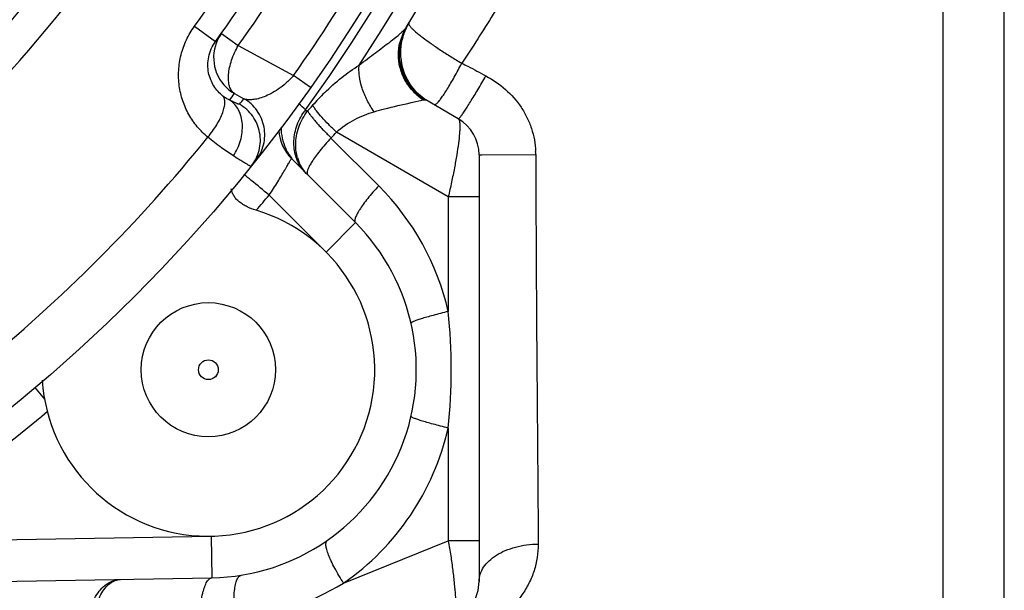
# Paper-space layout '02051-7711_1_1' of a CAD drawing. Units: inches. Extents: x 0 to 34, y 0 to 22.
# Drawn here: x 27.5 to 28.4, y 15.2 to 15.8 of the extents above; entities that cross this region are included whole.
import ezdxf

# ---------------------------------------------------------------- set-up
doc = ezdxf.new("R2010")
doc.units = ezdxf.units.IN
doc.header["$LTSCALE"] = 1.87
doc.header["$MEASUREMENT"] = 0
doc.layers.get('0').update_dxf_attribs({"linetype": 'CONTINUOUS'})

psp = doc.layouts.new('02051-7711_1_1')

# ---------------------------------------------------------------- linework, layer by layer
at = {"color": 7, "linetype": 'CONTINUOUS'}
for p, q in [((28.36956, 16.23504), (28.36956, 15.03298)), ((28.42851, 15.09297), (28.42851, 16.17505)), ((27.64989, 15.75455), (27.67016, 15.73989)), ((27.84802, 15.7396), (27.85422, 15.75467)), ((27.67568, 15.74758), (27.69196, 15.73596)), ((27.85981, 15.7516), (27.86244, 15.74922)), ((27.86244, 15.74922), (27.86568, 15.74653)), ((27.69196, 15.73596), (27.74515, 15.70724)), ((27.76149, 15.6957), (27.74515, 15.70723)), ((27.68827, 15.68975), (27.6974, 15.68484)), ((27.87225, 15.68361), (27.85966, 15.69384)), ((27.74983, 15.68015), (27.75013, 15.6799)), ((27.85831, 15.68112), (27.87015, 15.68378)), ((27.90351, 15.66556), (27.8722, 15.68363)), ((27.7567, 15.67429), (27.75834, 15.67276)), ((27.89387, 15.5907), (27.78624, 15.65283)), ((27.827, 15.60113), (27.7811, 15.64703)), ((27.92351, 15.63091), (27.92616, 15.63096)), ((27.92351, 15.63091), (27.92351, 15.22099)), ((27.92616, 15.63096), (27.97793, 15.63117)), ((27.80459, 15.56577), (27.74305, 15.62731)), ((27.7763, 15.5375), (27.72157, 15.59223)), ((27.92351, 15.5907), (27.89387, 15.5907)), ((27.89387, 15.5907), (27.89387, 15.48039)), ((27.7763, 15.53749), (27.80459, 15.56577)), ((27.4959, 15.40758), (27.50571, 15.39596)), ((27.89387, 15.36832), (27.89387, 15.25995)), ((27.33571, 15.25861), (27.66595, 15.26438)), ((27.66596, 15.26438), (27.66666, 15.22438)), ((27.79322, 15.21928), (27.89387, 15.25995)), ((27.92351, 15.25995), (27.89387, 15.25995)), ((27.21033, 15.21642), (27.66666, 15.22438))]:
    psp.add_line(p, q, dxfattribs=at)
psp.add_lwpolyline([(27.85966, 15.69384), (27.85089, 15.70755), (27.84687, 15.72334), (27.84802, 15.7396)], dxfattribs=at)
for centre, radius in [((26.50351, 16.58401), 1.54), ((26.50351, 16.58401), 1.0191), ((27.66317, 15.42435), 0.0645), ((27.66317, 15.42435), 0.0095)]:
    psp.add_circle(centre, radius, dxfattribs=at)
for centre, radius, start, end in [((26.50351, 16.58401), 1.585, 328.39408, 227.58524), ((26.50351, 16.58401), 1.56643, 326.39712, 229.17544), ((26.50351, 16.58401), 1.54857, 324.02335, 229.69909), ((26.50351, 16.58401), 1.233, 311.82161, 348.17839), ((26.50351, 16.58401), 1.273, 311.73033, 348.26965), ((26.50351, 16.58401), 1.30427, 311.73063, 348.26937), ((26.50351, 16.58401), 1.41498, 324.11264, 335.88736), ((26.50351, 16.58401), 1.44, 324.11264, 335.88736), ((26.50351, 16.58401), 1.46, 324.48928, 335.51072), ((26.50351, 16.58401), 1.52, 324.77261, 335.22783), ((27.89719, 15.72824), 0.05045, 148.44975, 150.12672), ((27.90222, 15.72917), 0.05425, 152.00508, 153.58485), ((27.90176, 15.72942), 0.05372, 148.57178, 152.00841), ((27.70833, 15.72432), 0.04009, 144.53637, 163.50149), ((27.89617, 15.72709), 0.05018, 148.44119, 166.47606), ((27.89799, 15.7278), 0.05135, 150.14262, 166.71792), ((27.90249, 15.72903), 0.05455, 154.51663, 166.84198), ((27.9024, 15.72908), 0.05445, 153.58442, 154.52851), ((27.97271, 15.87989), 0.17099, 231.24959, 232.86293), ((27.70826, 15.7244), 0.04, 163.58164, 240.01077), ((27.89778, 15.7279), 0.05113, 166.77022, 221.67837), ((27.90245, 15.72909), 0.0545, 166.89394, 221.67304), ((26.48354, 16.54942), 1.48, 324.18807, 324.48928), ((27.93195, 15.53034), 0.22438, 134.44197, 136.56542), ((27.89758, 15.72766), 0.05175, 220.31289, 237.98748), ((27.89791, 15.72808), 0.05135, 221.73057, 238.09266), ((27.90245, 15.72915), 0.05455, 221.72476, 233.85792), ((26.52347, 16.61861), 1.50002, 321.24222, 321.5003), ((27.18086, 15.00573), 0.88237, 49.26113, 49.8222), ((26.65717, 16.65299), 1.47426, 318.32525, 318.62632), ((27.93433, 15.52809), 0.22767, 136.56657, 138.63113), ((27.90235, 15.72899), 0.05436, 233.84411, 236.38003), ((27.89744, 15.72734), 0.05047, 238.10568, 239.99854), ((27.80123, 15.63993), 0.05625, 142.3413, 144.75264), ((27.88351, 15.63091), 0.04, 0, 60), ((27.7725, 15.65677), 0.04166, 183.7325, 225.00036), ((27.78182, 15.6575), 0.04877, 180.06674, 204.75569), ((26.75139, 16.56589), 1.38007, 318.25607, 318.57763), ((26.50351, 16.58401), 1.48997, 308.98394, 321.07356), ((27.78194, 15.65761), 0.04892, 204.80783, 217.98391), ((27.89714, 15.63098), 0.0808, 0.1392, 2.1506), ((27.78533, 15.64123), 0.03982, 199.22325, 201.72153), ((27.78787, 15.63976), 0.04061, 196.39571, 201.70278), ((26.64857, 14.32), 1.66423, 50.61854, 50.93548), ((25.56564, 13.00273), 3.3695, 50.22031, 50.59707), ((27.65023, 15.42435), 0.25, 12.95298, 44.99999), ((26.72469, 16.42372), 1.29813, 319.32233, 320.16871), ((27.66317, 15.42435), 0.16, 183.62737, 73.28848), ((27.66317, 15.42435), 0.2, 271, 44.99995), ((27.33993, 15.42435), 0.55676, 354.22342, 5.77658), ((26.50351, 16.58401), 1.565, 302.12416, 309.94376), ((27.65023, 15.42435), 0.25, 304.88682, 347.047), ((27.59198, 15.56853), 0.40307, 284.04891, 299.95109), ((27.88351, 15.22099), 0.04, 292, 0.00001)]:
    psp.add_arc(centre, radius, start, end, dxfattribs=at)
for points, knots in [([(28.12265, 16.23935), (28.12265, 16.23934), (28.12264, 16.23933), (28.12264, 16.2393), (28.12263, 16.23924), (28.12262, 16.23917), (28.1226, 16.23908), (28.12256, 16.23891), (28.12251, 16.23865), (28.12244, 16.23828), (28.12235, 16.23783), (28.12225, 16.23729), (28.12208, 16.2364), (28.12182, 16.23509), (28.12146, 16.23328), (28.12104, 16.23113), (28.12054, 16.22866), (28.11997, 16.22586), (28.11908, 16.22149), (28.11777, 16.21522), (28.11595, 16.20676), (28.1138, 16.19706), (28.11129, 16.18615), (28.1084, 16.17405), (28.10511, 16.16081), (28.10138, 16.14646), (28.09719, 16.13105), (28.09076, 16.10847), (28.08142, 16.07796), (28.06828, 16.039), (28.05275, 15.99719), (28.03469, 15.95311), (28.01409, 15.90735), (27.99091, 15.86049), (27.96526, 15.81308), (27.93722, 15.76564), (27.91716, 15.73445), (27.90677, 15.71894)], [0, 0, 0, 0, 0.000019, 0.000075, 0.000168, 0.000298, 0.000466, 0.000671, 0.001192, 0.001861, 0.00268, 0.003647, 0.004762, 0.007439, 0.010708, 0.014568, 0.019015, 0.024047, 0.029663, 0.042633, 0.057902, 0.075433, 0.095188, 0.11713, 0.14121, 0.167369, 0.195548, 0.225689, 0.291542, 0.364284, 0.44318, 0.527433, 0.616191, 0.708602, 0.803877, 0.901259, 1, 1, 1, 1]), ([(27.66264, 15.64783), (27.65899, 15.65087), (27.6522, 15.65765), (27.64402, 15.66953), (27.63813, 15.68286), (27.63479, 15.69722), (27.63422, 15.71216), (27.63652, 15.72714), (27.64168, 15.74156), (27.64689, 15.75041), (27.64989, 15.75455)], [0, 0, 0, 0, 0.120532, 0.241779, 0.364077, 0.487974, 0.613708, 0.741213, 0.870233, 1, 1, 1, 1]), ([(27.85591, 15.75743), (27.85584, 15.75732), (27.85576, 15.75702), (27.85586, 15.75652), (27.85611, 15.75593), (27.85652, 15.75524), (27.85711, 15.75446), (27.85818, 15.7532), (27.85913, 15.75226), (27.85981, 15.7516)], [0, 0, 0, 0, 0.055281, 0.121201, 0.207582, 0.317232, 0.450991, 0.60937, 1, 1, 1, 1]), ([(27.80818, 15.71709), (27.81084, 15.71915), (27.81605, 15.72312), (27.82368, 15.72885), (27.8308, 15.73418), (27.83728, 15.7391), (27.84295, 15.74353), (27.84705, 15.74691), (27.84976, 15.74932), (27.85133, 15.75083), (27.85254, 15.75214), (27.85318, 15.75297), (27.85341, 15.75335)], [0, 0, 0, 0, 0.173706, 0.338481, 0.49253, 0.633551, 0.758628, 0.864157, 0.908301, 0.945972, 0.976664, 1, 1, 1, 1]), ([(27.67718, 15.6874), (27.67548, 15.68875), (27.67229, 15.69175), (27.66828, 15.69706), (27.66518, 15.70315), (27.66316, 15.70996), (27.66245, 15.71737), (27.66327, 15.72514), (27.66578, 15.73287), (27.66854, 15.73765), (27.67016, 15.73989)], [0, 0, 0, 0, 0.111003, 0.223794, 0.339565, 0.459896, 0.586187, 0.71914, 0.858088, 1, 1, 1, 1]), ([(27.68827, 15.68975), (27.68773, 15.69013), (27.6867, 15.69103), (27.6849, 15.69329), (27.68364, 15.69614), (27.68287, 15.69934), (27.68237, 15.70311), (27.68244, 15.70832), (27.68348, 15.71498), (27.68545, 15.72199), (27.68827, 15.72908), (27.69065, 15.7337), (27.69196, 15.73596)], [0, 0, 0, 0, 0.039998, 0.081868, 0.173958, 0.225417, 0.280735, 0.402902, 0.539179, 0.686742, 0.841966, 1, 1, 1, 1]), ([(27.85812, 15.69418), (27.85555, 15.69721), (27.85111, 15.70389), (27.84696, 15.71516), (27.84553, 15.72705), (27.84646, 15.73498), (27.84738, 15.73882)], [0, 0, 0, 0, 0.250936, 0.501241, 0.750892, 1, 1, 1, 1]), ([(27.86947, 15.74357), (27.87205, 15.74162), (27.87764, 15.73757), (27.88496, 15.7326), (27.89134, 15.72845), (27.89638, 15.72525), (27.90153, 15.72207), (27.90503, 15.72), (27.90677, 15.71894)], [0, 0, 0, 0, 0.217057, 0.46285, 0.59345, 0.727422, 0.863409, 1, 1, 1, 1]), ([(27.77484, 15.69054), (27.78014, 15.69574), (27.7908, 15.7052), (27.80241, 15.71348), (27.80818, 15.71709)], [0, 0, 0, 0, 0.521599, 1, 1, 1, 1]), ([(27.8226, 15.67236), (27.82008, 15.67586), (27.81562, 15.68317), (27.81078, 15.69468), (27.80848, 15.70443), (27.80789, 15.71187), (27.80801, 15.7154), (27.80818, 15.71709)], [0, 0, 0, 0, 0.270204, 0.533613, 0.779382, 0.893327, 1, 1, 1, 1]), ([(27.88275, 15.68017), (27.88345, 15.68081), (27.88495, 15.68249), (27.88728, 15.68555), (27.88998, 15.68948), (27.893, 15.69421), (27.89626, 15.69964), (27.90098, 15.70791), (27.90446, 15.71444), (27.90677, 15.71894)], [0, 0, 0, 0, 0.062673, 0.147133, 0.252106, 0.375506, 0.514936, 0.667662, 1, 1, 1, 1]), ([(27.90677, 15.71894), (27.90876, 15.71802), (27.91665, 15.71413), (27.92429, 15.70979), (27.93012, 15.70672)], [0, 0, 0, 0, 0.250002, 1, 1, 1, 1]), ([(27.74515, 15.70724), (27.74288, 15.70457), (27.7382, 15.69981), (27.73079, 15.69403), (27.72373, 15.68974), (27.71722, 15.68673), (27.71132, 15.68481), (27.70676, 15.68397), (27.70347, 15.6838), (27.70064, 15.68392), (27.69862, 15.68435), (27.6974, 15.68484)], [0, 0, 0, 0, 0.190513, 0.361126, 0.509694, 0.638491, 0.750048, 0.846305, 0.889245, 0.92901, 1, 1, 1, 1]), ([(27.90534, 15.66719), (27.90594, 15.66794), (27.9073, 15.66977), (27.90952, 15.67299), (27.91219, 15.67707), (27.91654, 15.68393), (27.92261, 15.69387), (27.92753, 15.70225), (27.93012, 15.70672)], [0, 0, 0, 0, 0.061856, 0.146216, 0.251451, 0.375256, 0.668054, 1, 1, 1, 1]), ([(27.93012, 15.70672), (27.93683, 15.7032), (27.94947, 15.69456), (27.96213, 15.68018), (27.96974, 15.66702), (27.97408, 15.65645), (27.9769, 15.64538), (27.97773, 15.6378), (27.97787, 15.63401)], [0, 0, 0, 0, 0.249746, 0.499363, 0.624461, 0.749603, 0.874787, 1, 1, 1, 1]), ([(27.66264, 15.64783), (27.66423, 15.64975), (27.66724, 15.65365), (27.67122, 15.65965), (27.6745, 15.66557), (27.67697, 15.67119), (27.67834, 15.67564), (27.67891, 15.67889), (27.67908, 15.68104), (27.67899, 15.68299), (27.67866, 15.68471), (27.67807, 15.68619), (27.6775, 15.68704), (27.67718, 15.6874)], [0, 0, 0, 0, 0.168783, 0.332922, 0.486661, 0.625838, 0.747197, 0.80063, 0.849081, 0.89267, 0.931819, 0.96724, 1, 1, 1, 1]), ([(27.68373, 15.68343), (27.68328, 15.68362), (27.68096, 15.6847), (27.67879, 15.68611), (27.67718, 15.6874)], [0, 0, 0, 0, 0.193092, 1, 1, 1, 1]), ([(27.69318, 15.67956), (27.69316, 15.67953), (27.69307, 15.67949), (27.6928, 15.67949), (27.69228, 15.6796), (27.69147, 15.67987), (27.6904, 15.68029), (27.68907, 15.68087), (27.68749, 15.68159), (27.68568, 15.68246), (27.68441, 15.68309), (27.68373, 15.68343)], [0, 0, 0, 0, 0.010591, 0.026685, 0.079815, 0.16256, 0.274897, 0.416053, 0.585049, 0.780331, 1, 1, 1, 1]), ([(27.68728, 15.62987), (27.6888, 15.63216), (27.69147, 15.63698), (27.6952, 15.64705), (27.69651, 15.65762), (27.69496, 15.66752), (27.69249, 15.67403), (27.68876, 15.67949), (27.68549, 15.6823), (27.68373, 15.68343)], [0, 0, 0, 0, 0.139351, 0.278408, 0.543752, 0.667568, 0.784146, 0.89438, 1, 1, 1, 1]), ([(27.7044, 15.61992), (27.70619, 15.62215), (27.7093, 15.62703), (27.7123, 15.63514), (27.71348, 15.64372), (27.7128, 15.65236), (27.7103, 15.66065), (27.70607, 15.66822), (27.70033, 15.6747), (27.69566, 15.67812), (27.69318, 15.67956)], [0, 0, 0, 0, 0.124786, 0.249859, 0.374789, 0.499766, 0.62478, 0.749815, 0.875041, 1, 1, 1, 1]), ([(27.70873, 15.62534), (27.71051, 15.62757), (27.71359, 15.63245), (27.71655, 15.64055), (27.7177, 15.64912), (27.717, 15.65772), (27.71449, 15.66599), (27.71027, 15.67353), (27.70453, 15.68), (27.69988, 15.68341), (27.6974, 15.68484)], [0, 0, 0, 0, 0.124787, 0.249859, 0.37479, 0.499767, 0.624781, 0.749815, 0.87504, 1, 1, 1, 1]), ([(27.78625, 15.65284), (27.78374, 15.65521), (27.77902, 15.65983), (27.77265, 15.66663), (27.76812, 15.672), (27.76521, 15.67591), (27.764, 15.6777), (27.76348, 15.67856)], [0, 0, 0, 0, 0.300817, 0.575621, 0.811957, 0.9126, 1, 1, 1, 1]), ([(27.8226, 15.67236), (27.82592, 15.67333), (27.83774, 15.67657), (27.84971, 15.67924), (27.85831, 15.68112)], [0, 0, 0, 0, 0.282496, 1, 1, 1, 1]), ([(27.87015, 15.68378), (27.87052, 15.68387), (27.87123, 15.68397), (27.87193, 15.68379), (27.87221, 15.68363)], [0, 0, 0, 0, 0.548841, 1, 1, 1, 1]), ([(27.88024, 15.67899), (27.88037, 15.67892), (27.88074, 15.67886), (27.88133, 15.67908), (27.88202, 15.67952), (27.88249, 15.67993), (27.88275, 15.68017)], [0, 0, 0, 0, 0.155445, 0.359219, 0.637524, 1, 1, 1, 1]), ([(27.74538, 15.64227), (27.74537, 15.64752), (27.74719, 15.65827), (27.75215, 15.66794), (27.75529, 15.67239)], [0, 0, 0, 0, 0.490759, 1, 1, 1, 1]), ([(27.74715, 15.64069), (27.74714, 15.64351), (27.74766, 15.64923), (27.74989, 15.65765), (27.75352, 15.66572), (27.75679, 15.6707), (27.75861, 15.67306)], [0, 0, 0, 0, 0.24241, 0.490818, 0.744281, 1, 1, 1, 1]), ([(27.75861, 15.67306), (27.75911, 15.67218), (27.7603, 15.67037), (27.76238, 15.66762), (27.76481, 15.66462), (27.76755, 15.66138), (27.77061, 15.65797), (27.77397, 15.65447), (27.77756, 15.65087), (27.78, 15.64844), (27.78124, 15.64719)], [0, 0, 0, 0, 0.087621, 0.188079, 0.300694, 0.424347, 0.557627, 0.699146, 0.84725, 1, 1, 1, 1]), ([(27.78624, 15.65283), (27.7917, 15.65755), (27.80331, 15.66533), (27.81624, 15.6705), (27.8226, 15.67236)], [0, 0, 0, 0, 0.521472, 1, 1, 1, 1]), ([(27.90351, 15.66556), (27.90379, 15.66539), (27.90412, 15.66491), (27.90442, 15.66416), (27.90471, 15.663), (27.90494, 15.66115), (27.90503, 15.65845), (27.90494, 15.65515), (27.90457, 15.64962), (27.90364, 15.64145), (27.90197, 15.6304), (27.89973, 15.61796), (27.89701, 15.60456), (27.89495, 15.59538), (27.89387, 15.5907)], [0, 0, 0, 0, 0.012711, 0.021494, 0.032155, 0.059428, 0.094852, 0.138289, 0.189436, 0.313213, 0.461665, 0.629498, 0.811072, 1, 1, 1, 1]), ([(27.90351, 15.66556), (27.90358, 15.66551), (27.90376, 15.66557), (27.90395, 15.6657), (27.90427, 15.66597), (27.90474, 15.66647), (27.90512, 15.66692), (27.90534, 15.66719)], [0, 0, 0, 0, 0.097384, 0.180031, 0.289032, 0.589042, 1, 1, 1, 1]), ([(27.68728, 15.62987), (27.68336, 15.63238), (27.67495, 15.63812), (27.6669, 15.64434), (27.66264, 15.64783)], [0, 0, 0, 0, 0.458053, 1, 1, 1, 1]), ([(27.74773, 15.62811), (27.74695, 15.63036), (27.74577, 15.63504), (27.74538, 15.63985), (27.74538, 15.64227)], [0, 0, 0, 0, 0.494651, 1, 1, 1, 1]), ([(27.74892, 15.62829), (27.74862, 15.62928), (27.74759, 15.63334), (27.74715, 15.63754), (27.74715, 15.64069)], [0, 0, 0, 0, 0.246895, 1, 1, 1, 1]), ([(27.7811, 15.64704), (27.7792, 15.64501), (27.77558, 15.641), (27.77058, 15.63504), (27.76627, 15.62945), (27.76374, 15.6258), (27.76264, 15.62405)], [0, 0, 0, 0, 0.282507, 0.548846, 0.79016, 1, 1, 1, 1]), ([(27.97793, 15.63117), (27.9781, 15.56512), (27.97872, 15.46837), (27.97973, 15.34361), (27.98018, 15.28489), (27.98036, 15.25688)], [0, 0, 0, 0, 0.52939, 0.775482, 1, 1, 1, 1]), ([(27.70221, 15.6208), (27.70138, 15.62124), (27.69943, 15.62235), (27.6961, 15.62434), (27.69195, 15.62691), (27.68892, 15.62883), (27.68728, 15.62987)], [0, 0, 0, 0, 0.162204, 0.385229, 0.666104, 1, 1, 1, 1]), ([(27.72157, 15.59223), (27.72303, 15.59435), (27.72585, 15.59856), (27.72982, 15.60478), (27.7334, 15.61064), (27.73608, 15.6152), (27.73797, 15.61848), (27.73917, 15.62061), (27.74022, 15.62248), (27.74111, 15.62407), (27.74183, 15.62535), (27.74233, 15.62621), (27.74264, 15.62674), (27.7428, 15.62701), (27.74292, 15.62719), (27.74299, 15.62728), (27.74302, 15.62731)], [0, 0, 0, 0, 0.188026, 0.369547, 0.538371, 0.688615, 0.755009, 0.814686, 0.867008, 0.911379, 0.947262, 0.974202, 0.984204, 0.991846, 0.997111, 1, 1, 1, 1]), ([(27.74302, 15.62731), (27.74302, 15.62731), (27.74303, 15.62731), (27.74304, 15.62732), (27.74305, 15.62731)], [0, 0, 0, 0, 0.384517, 1, 1, 1, 1]), ([(27.7568, 15.61356), (27.75498, 15.61538), (27.7517, 15.61944), (27.7493, 15.62407), (27.74834, 15.62649)], [0, 0, 0, 0, 0.49622, 1, 1, 1, 1]), ([(27.75871, 15.61165), (27.75687, 15.61349), (27.75355, 15.6176), (27.75112, 15.62229), (27.75014, 15.62474)], [0, 0, 0, 0, 0.496446, 1, 1, 1, 1]), ([(27.76264, 15.62405), (27.76191, 15.62291), (27.76064, 15.62079), (27.75915, 15.61778), (27.75826, 15.6153), (27.75804, 15.61377), (27.75809, 15.61313)], [0, 0, 0, 0, 0.339365, 0.619983, 0.839438, 1, 1, 1, 1]), ([(27.7044, 15.61992), (27.70439, 15.6199), (27.70431, 15.61988), (27.7041, 15.61992), (27.70368, 15.62007), (27.70302, 15.62037), (27.70251, 15.62064), (27.70221, 15.6208)], [0, 0, 0, 0, 0.031984, 0.086029, 0.276087, 0.580496, 1, 1, 1, 1]), ([(27.70912, 15.57761), (27.70615, 15.5785), (27.70181, 15.58012), (27.69649, 15.58302), (27.69294, 15.58551), (27.68994, 15.58832), (27.68761, 15.59141), (27.68598, 15.59468), (27.68536, 15.59697), (27.68516, 15.5981)], [0, 0, 0, 0, 0.280485, 0.416863, 0.547712, 0.671233, 0.787148, 0.896128, 1, 1, 1, 1]), ([(27.827, 15.60113), (27.82511, 15.5991), (27.82149, 15.59509), (27.81649, 15.58914), (27.81218, 15.58354), (27.80914, 15.57915), (27.80718, 15.57593), (27.80602, 15.57382), (27.80511, 15.57191), (27.80446, 15.57022), (27.80407, 15.56876), (27.80394, 15.56752), (27.80408, 15.56651), (27.80439, 15.56597), (27.80459, 15.56577)], [0, 0, 0, 0, 0.193576, 0.37608, 0.541419, 0.685182, 0.747805, 0.803783, 0.852864, 0.894877, 0.92983, 0.958151, 0.980845, 1, 1, 1, 1]), ([(27.89387, 15.48039), (27.89136, 15.47977), (27.88652, 15.47855), (27.87962, 15.47673), (27.87344, 15.47501), (27.86817, 15.47343), (27.86394, 15.47206), (27.86112, 15.47102), (27.8596, 15.47035), (27.85899, 15.47003), (27.85865, 15.46983), (27.85838, 15.46964), (27.85817, 15.46946), (27.85806, 15.46928), (27.85808, 15.46918)], [0, 0, 0, 0, 0.205313, 0.396734, 0.568248, 0.71543, 0.834474, 0.922426, 0.953985, 0.966608, 0.977137, 0.985603, 0.992083, 1, 1, 1, 1]), ([(27.89387, 15.36832), (27.89136, 15.36893), (27.88652, 15.37015), (27.87962, 15.37198), (27.87344, 15.3737), (27.86817, 15.37527), (27.86394, 15.37665), (27.86112, 15.37768), (27.8596, 15.37836), (27.85899, 15.37867), (27.85865, 15.37887), (27.85838, 15.37906), (27.85817, 15.37924), (27.85806, 15.37943), (27.85808, 15.37952)], [0, 0, 0, 0, 0.205313, 0.396734, 0.568247, 0.71543, 0.834474, 0.922426, 0.953985, 0.966608, 0.977136, 0.985603, 0.992083, 1, 1, 1, 1]), ([(27.79322, 15.21928), (27.79165, 15.22169), (27.78868, 15.22644), (27.78469, 15.23347), (27.78137, 15.24006), (27.77914, 15.24519), (27.7778, 15.24893), (27.77706, 15.25137), (27.77654, 15.25356), (27.77626, 15.25549), (27.77621, 15.25714), (27.77639, 15.2585), (27.77681, 15.25958), (27.77729, 15.26011), (27.77756, 15.2603)], [0, 0, 0, 0, 0.189942, 0.369962, 0.53383, 0.677034, 0.739705, 0.795951, 0.845533, 0.888304, 0.924321, 0.954076, 0.978632, 1, 1, 1, 1]), ([(27.89387, 15.25995), (27.89471, 15.25514), (27.89626, 15.24569), (27.89821, 15.23193), (27.89969, 15.21919), (27.90052, 15.20943), (27.90088, 15.20247), (27.90099, 15.19801), (27.90095, 15.19411), (27.90077, 15.19081), (27.90044, 15.18813), (27.90004, 15.18631), (27.89961, 15.1852), (27.89922, 15.18447), (27.89881, 15.18403), (27.8985, 15.1839)], [0, 0, 0, 0, 0.190055, 0.372599, 0.540856, 0.689077, 0.754042, 0.812095, 0.862745, 0.905673, 0.940627, 0.96755, 0.978118, 0.986893, 1, 1, 1, 1]), ([(27.98036, 15.25688), (27.98038, 15.25251), (27.97973, 15.24378), (27.97667, 15.23107), (27.97167, 15.21897), (27.9648, 15.20764), (27.95611, 15.19722), (27.94561, 15.18788), (27.93331, 15.17984), (27.92418, 15.17566), (27.91937, 15.17387)], [0, 0, 0, 0, 0.119675, 0.238085, 0.356537, 0.47642, 0.599204, 0.726438, 0.859646, 1, 1, 1, 1]), ([(27.92351, 15.22099), (27.92351, 15.22331), (27.9243, 15.22812), (27.92767, 15.2349), (27.93305, 15.24106), (27.94019, 15.24643), (27.94882, 15.25086), (27.95864, 15.25418), (27.96928, 15.25628), (27.97664, 15.25683), (27.98036, 15.25688)], [0, 0, 0, 0, 0.09489, 0.195432, 0.305229, 0.426175, 0.558107, 0.699511, 0.848022, 1, 1, 1, 1]), ([(27.65459, 15.17439), (27.65454, 15.17763), (27.65459, 15.184), (27.65515, 15.19325), (27.65616, 15.20179), (27.65739, 15.20828), (27.65861, 15.21286), (27.65956, 15.21578), (27.66059, 15.21832), (27.66169, 15.22044), (27.66284, 15.22213), (27.66405, 15.22338), (27.66532, 15.22417), (27.66623, 15.22438), (27.66666, 15.22438)], [0, 0, 0, 0, 0.181414, 0.356563, 0.518732, 0.662612, 0.726291, 0.783805, 0.834832, 0.879268, 0.917195, 0.949075, 0.97602, 1, 1, 1, 1]), ([(27.68982, 15.17751), (27.68936, 15.18063), (27.68859, 15.18676), (27.68793, 15.19571), (27.68778, 15.204), (27.68811, 15.21036), (27.68867, 15.21487), (27.6892, 15.21777), (27.68985, 15.22031), (27.69062, 15.22247), (27.6915, 15.22423), (27.69249, 15.22557), (27.69359, 15.2265), (27.69444, 15.22681), (27.69484, 15.22688)], [0, 0, 0, 0, 0.182993, 0.35875, 0.52084, 0.664223, 0.727579, 0.784761, 0.835475, 0.87964, 0.91736, 0.949113, 0.976009, 1, 1, 1, 1]), ([(27.54628, 15.17257), (27.54627, 15.1791), (27.54747, 15.18879), (27.55158, 15.20059), (27.55562, 15.20819), (27.56052, 15.21443), (27.56611, 15.21912), (27.5722, 15.22208), (27.57651, 15.22281), (27.5786, 15.22285)], [0, 0, 0, 0, 0.299684, 0.440758, 0.572213, 0.69281, 0.802776, 0.90401, 1, 1, 1, 1]), ([(27.55205, 15.1726), (27.55203, 15.17592), (27.55233, 15.18245), (27.55383, 15.19189), (27.55628, 15.20056), (27.55957, 15.20814), (27.56358, 15.21436), (27.56815, 15.21906), (27.57247, 15.22162), (27.57599, 15.22264), (27.57774, 15.22283), (27.5786, 15.22285)], [0, 0, 0, 0, 0.161251, 0.317496, 0.464305, 0.598393, 0.71786, 0.822636, 0.91494, 0.958012, 1, 1, 1, 1])]:
    psp.add_open_spline(points, degree=3, knots=knots, dxfattribs=at)

doc.saveas('drawing.dxf')
